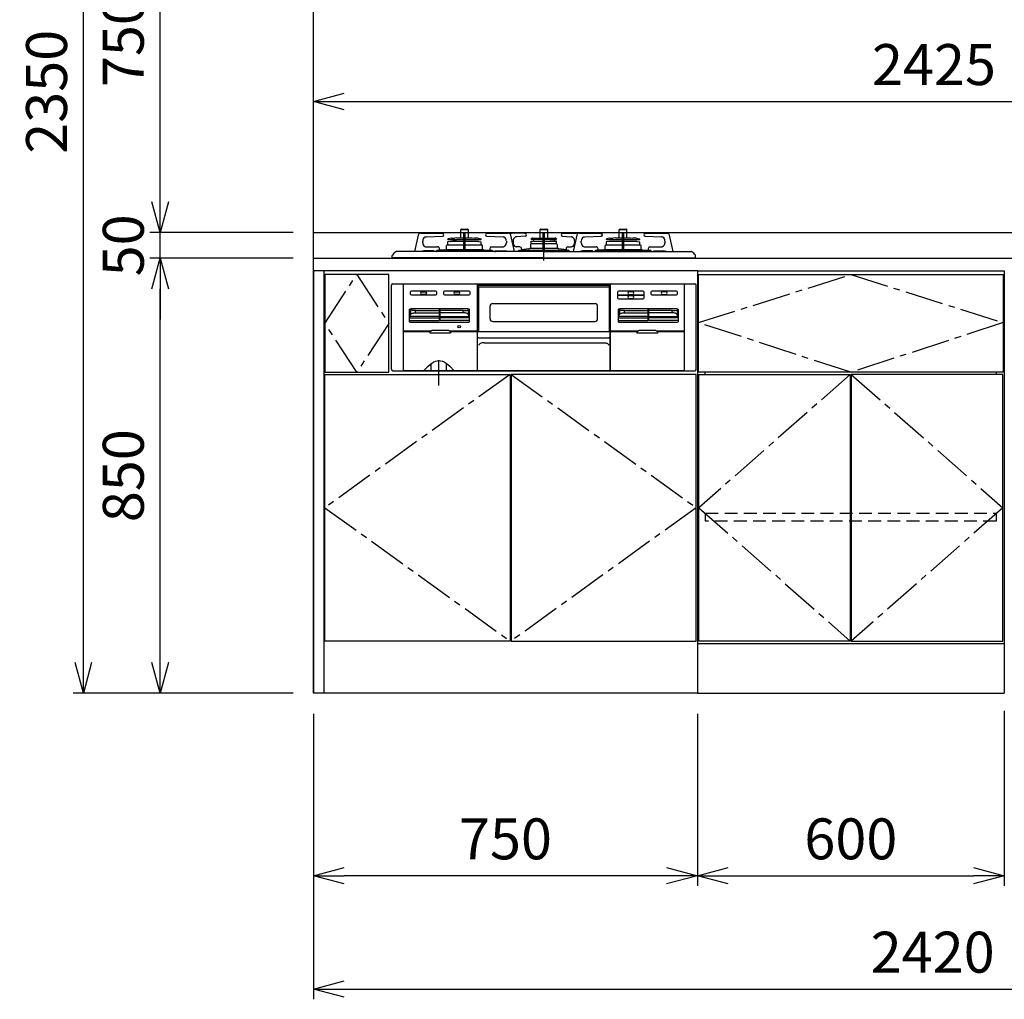
# Model space of a CAD drawing. Extents: x -4463 to 19780, y 852 to 13767.
# Drawn here: x 5226 to 7150, y 852 to 2766 of the extents above; entities that cross this region are included whole.
import ezdxf

# ---------------------------------------------------------------- set-up
doc = ezdxf.new("R2010")
doc.units = 0
doc.header["$LTSCALE"] = 100
doc.header["$MEASUREMENT"] = 0
doc.header["$PDMODE"] = 3
for name, pattern in [('CENTER', [50.8, 31.75, -6.35, 6.35, -6.35]), ('CENTER2', [1.125, 0.75, -0.125, 0.125, -0.125]), ('DASHED', [3, 2, -1]), ('HIDDEN', [0.375, 0.25, -0.125]), ('PHANTOM', [2.5, 1.25, -0.25, 0.25, -0.25, 0.25, -0.25])]:
    doc.linetypes.add(name, pattern=pattern)
doc.layers.get('0').update_dxf_attribs({"linetype": 'CONTINUOUS'})
doc.layers.get('Defpoints').update_dxf_attribs({"linetype": 'CONTINUOUS'})
for name, color, linetype in [('CEN', 2, 'CENTER2'), ('DIM', 1, 'CONTINUOUS'), ('HID', 3, 'HIDDEN'), ('THN', 4, 'CONTINUOUS')]:
    doc.layers.add(name, color=color, linetype=linetype)
doc.styles.get("Standard").update_dxf_attribs({"font": 'TXT.shx', "width": 0.7, "bigfont": 'BIGFONT.shx'})
doc.dimstyles.get("Standard").update_dxf_attribs({"dimscale": 40, "dimtxt": 2, "dimasz": 1.5, "dimexe": 0.5, "dimexo": 1, "dimgap": 0.8, "dimtad": 1, "dimdec": 1, "dimdsep": 46, "dimtxsty": 'Standard', "dimblk": 'OPEN30', "dimcen": 0, "dimclrd": 1, "dimclre": 1, "dimclrt": 7, "dimadec": 1, "dimazin": 2, "dimtm": 0.5, "dimtfac": 1, "dimtdec": 1, "dimtmove": 1, "dimatfit": 3, "dimldrblk": 'OPEN30', "dimfxl": 0, "dimtolj": 1, "dimlwd": -1, "dimlwe": -1, "dimarcsym": 0})

# ---------------------------------------------------------------- blocks, each defined once
blk = doc.blocks.new('_Open30')
at = {"color": 0, "linetype": 'ByBlock', "lineweight": -2}
for p, q in [((-1, 0.268), (0, 0)), ((0, 0), (-1, -0.268)), ((0, 0), (-1, 0))]:
    blk.add_line(p, q, dxfattribs=at)
blk = doc.blocks.new('*D46')
at = {"layer": 'Defpoints', "color": 0}
for p in [(5350, 3800), (5800, 3800), (5800, 1450)]:
    blk.add_point(p, dxfattribs=at)
at = {"layer": 'DIM', "color": 1}
for p, q in [((5760, 3800), (5330, 3800)), ((5350, 1510), (5350, 3740)), ((5760, 1450), (5330, 1450))]:
    blk.add_line(p, q, dxfattribs=at)
at = {"layer": 'DIM', "color": 1, "xscale": 60, "yscale": 60, "zscale": 60}
for p, rotation in [((5350, 3800), 90), ((5350, 1450), 270)]:
    blk.add_blockref('_Open30', p, dxfattribs=dict(at, rotation=rotation))
at = {"layer": 'DIM', "color": 7, "insert": (5278, 2625), "char_height": 80, "attachment_point": 5, "rotation": 90}
blk.add_mtext('\\A1;2350', dxfattribs=at)
blk = doc.blocks.new('*D47')
at = {"layer": 'Defpoints', "color": 0}
for p in [(5500, 3100), (5800, 3100), (5800, 2350)]:
    blk.add_point(p, dxfattribs=at)
at = {"layer": 'DIM', "color": 1}
for p, q in [((5760, 3100), (5480, 3100)), ((5500, 2410), (5500, 3040)), ((5760, 2350), (5480, 2350))]:
    blk.add_line(p, q, dxfattribs=at)
at = {"layer": 'DIM', "color": 1, "xscale": 60, "yscale": 60, "zscale": 60}
for p, rotation in [((5500, 3100), 90), ((5500, 2350), 270)]:
    blk.add_blockref('_Open30', p, dxfattribs=dict(at, rotation=rotation))
at = {"layer": 'DIM', "color": 7, "insert": (5428, 2725), "char_height": 80, "attachment_point": 5, "rotation": 90}
blk.add_mtext('\\A1;750', dxfattribs=at)
blk = doc.blocks.new('*D97')
at = {"layer": 'Defpoints', "color": 0}
for p in [(6550, 1450), (7150, 1455.7), (7150, 1093.5)]:
    blk.add_point(p, dxfattribs=at)
at = {"layer": 'DIM', "color": 1}
for p, q in [((6550, 1410), (6550, 1073.5)), ((7150, 1415.7), (7150, 1073.5)), ((6610, 1093.5), (7090, 1093.5))]:
    blk.add_line(p, q, dxfattribs=at)
at = {"layer": 'DIM', "color": 1, "xscale": 60, "yscale": 60, "zscale": 60, "rotation": 180}
blk.add_blockref('_Open30', (6550, 1093.5), dxfattribs=at)
at = {"layer": 'DIM', "color": 1, "xscale": 60, "yscale": 60, "zscale": 60}
blk.add_blockref('_Open30', (7150, 1093.5), dxfattribs=at)
at = {"layer": 'DIM', "color": 7, "insert": (6850, 1165.5), "char_height": 80, "attachment_point": 5}
blk.add_mtext('\\A1;600', dxfattribs=at)
blk = doc.blocks.new('*D99')
at = {"layer": 'Defpoints', "color": 0}
for p in [(5500, 2300), (5800, 2300), (5800, 1450)]:
    blk.add_point(p, dxfattribs=at)
at = {"layer": 'DIM', "color": 1}
for p, q in [((5760, 2300), (5480, 2300)), ((5500, 1510), (5500, 2240)), ((5760, 1450), (5480, 1450))]:
    blk.add_line(p, q, dxfattribs=at)
at = {"layer": 'DIM', "color": 1, "xscale": 60, "yscale": 60, "zscale": 60}
for p, rotation in [((5500, 2300), 90), ((5500, 1450), 270)]:
    blk.add_blockref('_Open30', p, dxfattribs=dict(at, rotation=rotation))
at = {"layer": 'DIM', "color": 7, "insert": (5428, 1875), "char_height": 80, "attachment_point": 5, "rotation": 90}
blk.add_mtext('\\A1;850', dxfattribs=at)
blk = doc.blocks.new('*D100')
at = {"layer": 'Defpoints', "color": 0}
for p in [(5500, 2350), (5800, 2350), (5800, 2300)]:
    blk.add_point(p, dxfattribs=at)
at = {"layer": 'DIM', "color": 1}
for p, q in [((5500, 2410), (5500, 2470)), ((5760, 2350), (5480, 2350)), ((5500, 2300), (5500, 2350)), ((5760, 2300), (5480, 2300)), ((5500, 2240), (5500, 2180))]:
    blk.add_line(p, q, dxfattribs=at)
at = {"layer": 'DIM', "color": 1, "xscale": 60, "yscale": 60, "zscale": 60}
for p, rotation in [((5500, 2350), 270), ((5500, 2300), 90)]:
    blk.add_blockref('_Open30', p, dxfattribs=dict(at, rotation=rotation))
at = {"layer": 'DIM', "color": 7, "insert": (5428, 2325), "char_height": 80, "attachment_point": 5, "rotation": 90}
blk.add_mtext('\\A1;50', dxfattribs=at)
blk = doc.blocks.new('RB31AW13A16R（正面）')
at = {"linetype": 'Continuous'}
for p, q in [((-245.5, 45.1), (-252.5, 12.9)), ((-241.2, 48.9), (-241.7, 48.9)), ((-240.4, 48.9), (-241.2, 48.9)), ((-240.4, 48.9), (-197.9, 47.9)), ((-230.2, 41.5), (-197.8, 42.9)), ((-230.2, 41.5), (-230.2, 41.5)), ((-197.8, 42.9), (-197.8, 42.9)), ((-181.4, 38.8), (-186.7, 37.9)), ((-180.8, 38.8), (-174.2, 38.8)), ((-169.8, 39.8), (-174.2, 38.8)), ((-169.8, 39.8), (-140.2, 39.8)), ((-162.5, 55.9), (-147.5, 55.9)), ((-162.5, 39.8), (-162.5, 55.9)), ((-161, 56.9), (-149, 56.9)), ((-156.5, 13), (-156.5, 48.2)), ((-155.8, 48.9), (-154.3, 48.9)), ((-153.6, 13), (-153.6, 48.2)), ((-147.5, 39.8), (-147.5, 55.9)), ((-140.2, 39.8), (-135.8, 38.8)), ((-134.1, 38.8), (-135.8, 38.8)), ((-129.2, 38.8), (-134.1, 38.8)), ((-128.6, 38.8), (-123.3, 37.9)), ((-112.2, 42.9), (-79.8, 41.5)), ((-112.2, 42.9), (-112.2, 42.9)), ((-112.1, 47.9), (-69.6, 48.9)), ((-78.5, 41.3), (-79.8, 41.5)), ((-79.8, 41.5), (-79.8, 41.5)), ((-77.5, 41), (-78.5, 41.3)), ((-68.8, 48.9), (-69.5, 48.9)), ((-68.2, 48.9), (-68.8, 48.9)), ((-57.5, 12.9), (-64.5, 45.1)), ((-64.2, 48.9), (-63.7, 48.9)), ((-63.7, 48.9), (-62.9, 48.9)), ((-36.4, 47.9), (-62.9, 48.9)), ((-36.3, 42.9), (-53.7, 41.7)), ((-53.7, 41.7), (-53.7, 41.7)), ((-36.3, 42.9), (-36.3, 42.9)), ((-23.1, 38.9), (-23.9, 38.6)), ((-21.4, 39.2), (21.4, 39.2)), ((-7.5, 55.9), (7.5, 55.9)), ((-7.5, 39.2), (-7.5, 55.9)), ((-6, 56.9), (6, 56.9)), ((-1.5, 13), (-1.5, 48.2)), ((0.8, 48.9), (-0.8, 48.9)), ((1.5, 13), (1.5, 48.2)), ((7.5, 39.2), (7.5, 55.9)), ((23.1, 38.9), (23.9, 38.6)), ((36.3, 42.9), (53.7, 41.7)), ((36.3, 42.9), (36.3, 42.9)), ((36.4, 47.9), (62.9, 48.9)), ((53.7, 41.7), (53.7, 41.7)), ((64.5, 45.1), (57.5, 12.9)), ((63.7, 48.9), (62.9, 48.9)), ((64.2, 48.9), (63.7, 48.9)), ((68.8, 48.9), (68.3, 48.9)), ((69.6, 48.9), (68.8, 48.9)), ((69.6, 48.9), (112.1, 47.9)), ((79.8, 41.5), (112.2, 42.9)), ((79.8, 41.5), (79.8, 41.5)), ((112.2, 42.9), (112.2, 42.9)), ((128.6, 38.8), (123.3, 37.9)), ((129.2, 38.8), (135.8, 38.8)), ((140.2, 39.8), (135.8, 38.8)), ((140.2, 39.8), (169.8, 39.8)), ((147.5, 55.9), (162.5, 55.9)), ((147.5, 39.8), (147.5, 55.9)), ((149, 56.9), (161, 56.9)), ((153.6, 13), (153.6, 48.2)), ((154.3, 48.9), (155.8, 48.9)), ((156.5, 13), (156.5, 48.2)), ((162.5, 39.8), (162.5, 55.9)), ((169.8, 39.8), (174.2, 38.8)), ((175.9, 38.8), (174.2, 38.8)), ((180.8, 38.8), (175.9, 38.8)), ((181.4, 38.8), (186.7, 37.9)), ((197.8, 42.9), (230.2, 41.5)), ((197.8, 42.9), (197.8, 42.9)), ((197.9, 47.9), (240.4, 48.9)), ((231.5, 41.3), (230.2, 41.5)), ((230.2, 41.5), (230.2, 41.5)), ((232.5, 41), (231.5, 41.3)), ((240.4, 48.9), (241.2, 48.9)), ((241.2, 48.9), (240.4, 48.9)), ((241.2, 48.9), (241.7, 48.9)), ((252.5, 13), (245.5, 45.1)), ((-236.8, 30.2), (-236.8, 33.5)), ((-230, 22.2), (-207.6, 22.2)), ((-190, 17.2), (-190, 24.5)), ((-188.2, 25.8), (-189.3, 25.4)), ((-188, 31.8), (-188, 30.3)), ((-188, 30.3), (-187.7, 30.2)), ((-187.8, 25.9), (-156.5, 25.9)), ((-187.7, 25.9), (-187.8, 25.9)), ((-182.5, 32.4), (-187.7, 32.1)), ((-187.5, 26.1), (-187.7, 30.2)), ((-187.5, 36.5), (-187.5, 37)), ((-187.3, 36.3), (-156.5, 36.3)), ((-181.6, 33.2), (-156.5, 33.2)), ((-153.6, 36.3), (-122.8, 36.3)), ((-153.6, 33.2), (-128.3, 33.2)), ((-153.6, 25.9), (-122, 25.9)), ((-128.5, 33.1), (-128.7, 33.1)), ((-127.5, 32.4), (-122.2, 32.1)), ((-122.5, 36.5), (-122.5, 37)), ((-122.5, 25.9), (-122.2, 32.1)), ((-122.3, 25.9), (-122.2, 25.9)), ((-121.8, 25.8), (-120.7, 25.4)), ((-120, 17.2), (-120, 24.5)), ((-102.9, 22.1), (-102.4, 22.2)), ((-102.4, 22.2), (-80, 22.2)), ((-73.2, 33.5), (-73.2, 30.2)), ((-60.2, 33.7), (-60.2, 30.2)), ((-47.2, 22.2), (-53.3, 22.2)), ((-27, 19.7), (-1.5, 19.7)), ((-26, 26.9), (-26, 19.6)), ((-25, 33.1), (-21.4, 33.3)), ((-25, 33.1), (-1.5, 33.1)), ((-25, 31.5), (-25, 33.1)), ((-24.5, 28.4), (-24.7, 31.3)), ((-24.5, 37.1), (-24.5, 37.7)), ((-24.5, 28.4), (-1.5, 28.4)), ((-24.3, 36.8), (-1.5, 36.8)), ((-22.5, 37.4), (-24.1, 36.8)), ((-21.4, 37.6), (21.4, 37.6)), ((-11.7, 37.6), (-21.4, 37.6)), ((-21.4, 36.6), (-21.4, 37.6)), ((-18.2, 36.6), (-21.4, 36.6)), ((-20.4, 33.9), (-20.5, 33.9)), ((-19.6, 32.9), (-19.9, 33.6)), ((-18.2, 36.6), (-18.2, 37.6)), ((-11.7, 36.6), (-18.2, 36.6)), ((-14.2, 36.6), (-14.2, 37.6)), ((-11.7, 36.6), (-11.7, 37.6)), ((1.5, 36.8), (24.2, 36.8)), ((1.5, 33.1), (25, 33.1)), ((1.5, 28.4), (24.5, 28.4)), ((1.5, 19.7), (27, 19.7)), ((11.7, 37.6), (21.4, 37.6)), ((11.7, 36.6), (11.7, 37.6)), ((11.7, 36.6), (12.5, 36.6)), ((12, 36.6), (13.5, 36.6)), ((13.5, 36.6), (21.4, 36.6)), ((14.2, 36.6), (14.2, 37.6)), ((18.2, 36.6), (18.2, 37.6)), ((19.7, 33.1), (19.9, 33.6)), ((20.4, 33.9), (20.5, 33.9)), ((21.4, 36.6), (21.4, 37.6)), ((25, 33.1), (21.4, 33.3)), ((22.5, 37.4), (24.1, 36.8)), ((24.5, 37.1), (24.5, 37.7)), ((24.5, 28.4), (24.7, 31.3)), ((25, 31.5), (24.6, 31.3)), ((25, 31.5), (25, 33.1)), ((26, 26.9), (26, 19.7)), ((47.2, 22.2), (53.3, 22.2)), ((60.2, 33.7), (60.2, 30.2)), ((73.2, 30.2), (73.2, 33.5)), ((80, 22.2), (102.4, 22.2)), ((120, 17.2), (120, 24.5)), ((122, 25.9), (120.7, 25.4)), ((122, 31.8), (122, 30.3)), ((122, 30.3), (122.3, 30.2)), ((122, 25.9), (153.6, 25.9)), ((127.5, 32.4), (122.3, 32.1)), ((122.5, 25.9), (122.3, 30.2)), ((122.5, 36.5), (122.5, 37)), ((122.7, 36.3), (153.6, 36.3)), ((128.5, 33.1), (153.6, 33.1)), ((156.5, 36.3), (187.2, 36.3)), ((156.5, 33.1), (181.5, 33.1)), ((156.5, 25.9), (188, 25.9)), ((182.5, 32.4), (187.8, 32.1)), ((187.5, 36.5), (187.5, 37)), ((187.5, 25.9), (187.8, 32.1)), ((188, 25.9), (189.3, 25.4)), ((190, 17.2), (190, 24.5)), ((207.1, 22.1), (207.6, 22.2)), ((207.6, 22.2), (230, 22.2)), ((236.8, 33.5), (236.8, 30.2)), ((-296.5, 0), (-296.5, 4.9)), ((0, 0.7), (-296.5, 0.7)), ((0, 0), (-296.5, 0)), ((-72.4, 13), (-287.7, 13)), ((-236.3, 14), (-235.9, 14.1)), ((-215.7, 14.2), (-234.7, 14.2)), ((-225.1, 13), (-225.1, 13.1)), ((-223.6, 13), (-223.7, 13.1)), ((-216.9, 14.2), (-217.2, 14.2)), ((-216.6, 14.1), (-216.9, 14.2)), ((-216.3, 14), (-216.6, 14.1)), ((-216, 13.9), (-216.3, 14)), ((-215.8, 13.7), (-216, 13.9)), ((-215.5, 13.5), (-215.8, 13.7)), ((-215.4, 14.2), (-215.7, 14.2)), ((-215.3, 13.3), (-215.5, 13.5)), ((-215.1, 14.1), (-215.4, 14.2)), ((-215.1, 13.1), (-215.3, 13.3)), ((-214.9, 14), (-215.1, 14.1)), ((-214.6, 13.9), (-214.9, 14)), ((-214.3, 13.7), (-214.6, 13.9)), ((-214.1, 13.5), (-214.3, 13.7)), ((-213.9, 13.3), (-214.1, 13.5)), ((-213.7, 13.1), (-213.9, 13.3)), ((-210.2, 13), (-210.1, 13.1)), ((-210.1, 13.1), (-210, 13.5)), ((-210, 13.5), (-209.9, 13.8)), ((-209.9, 13.8), (-209.7, 14.1)), ((-209.7, 14.1), (-209.5, 14.3)), ((-208.3, 15.4), (-209.5, 14.3)), ((-208.3, 15.4), (-156.5, 15.4)), ((-193.4, 16.2), (-204.2, 15.4)), ((-204.1, 16.2), (-204.1, 18.2)), ((-191.1, 17.2), (-156.5, 17.2)), ((-153.6, 17.2), (-118.9, 17.2)), ((-153.6, 15.4), (-101.7, 15.4)), ((-116.6, 16.2), (-105.8, 15.4)), ((-106.4, 13), (-106.3, 13.1)), ((-105.9, 18.2), (-105.9, 16.2)), ((-104.9, 13), (-104.9, 13.1)), ((-101.7, 15.4), (-100.5, 14.3)), ((-100.3, 14.1), (-100.5, 14.3)), ((-100.1, 13.8), (-100.3, 14.1)), ((-100, 13.5), (-100.1, 13.8)), ((-99.9, 13.1), (-100, 13.5)), ((-99.8, 13), (-99.9, 13.1)), ((-96.3, 13.1), (-96.1, 13.3)), ((-96.1, 13.3), (-95.9, 13.5)), ((-95.9, 13.5), (-95.7, 13.7)), ((-95.7, 13.7), (-95.4, 13.9)), ((-95.4, 13.9), (-95.1, 14)), ((-95.1, 14), (-94.9, 14.1)), ((-94.9, 14.1), (-94.6, 14.2)), ((-94.9, 13.1), (-94.7, 13.3)), ((-94.7, 13.3), (-94.5, 13.5)), ((-94.6, 14.2), (-94.3, 14.2)), ((-94.5, 13.5), (-94.2, 13.7)), ((-94.3, 14.2), (-75.3, 14.2)), ((-94.2, 13.7), (-94, 13.9)), ((-94, 13.9), (-93.7, 14)), ((-93.7, 14), (-93.4, 14.1)), ((-93.4, 14.1), (-93.1, 14.2)), ((-93.1, 14.2), (-92.8, 14.2)), ((-74.1, 14.1), (-73.7, 14)), ((-69.3, 13), (-72.4, 13)), ((0, 13), (-69.3, 13)), ((-49.6, 13.5), (-49.7, 13.1)), ((-49.7, 13.1), (-49.7, 13)), ((-49.5, 13.8), (-49.6, 13.5)), ((-49.3, 14.1), (-49.5, 13.8)), ((-48, 15.4), (-49.3, 14.1)), ((-47.9, 15.4), (-1.5, 15.4)), ((-29.5, 18.5), (-43.7, 16.1)), ((-43.7, 18.2), (-43.7, 16.2)), ((0, 13), (69.3, 13)), ((0, 0.7), (296.5, 0.7)), ((0, 0), (296.5, 0)), ((1.5, 15.4), (48, 15.4)), ((43.7, 16.1), (29.5, 18.5)), ((43.7, 18.2), (43.7, 16.2)), ((48, 15.4), (49.3, 14.1)), ((49.3, 14.1), (49.5, 13.8)), ((49.5, 13.8), (49.6, 13.5)), ((49.6, 13.5), (49.7, 13.1)), ((49.7, 13.1), (49.7, 13)), ((69.3, 13), (72.4, 13)), ((72.4, 13), (287.7, 13)), ((94.3, 14.2), (75.3, 14.2)), ((93.1, 14.2), (92.8, 14.2)), ((93.4, 14.1), (93.1, 14.2)), ((93.7, 14), (93.4, 14.1)), ((94, 13.9), (93.7, 14)), ((94.2, 13.7), (94, 13.9)), ((94.5, 13.5), (94.2, 13.7)), ((94.6, 14.2), (94.3, 14.2)), ((94.7, 13.3), (94.5, 13.5)), ((94.9, 14.1), (94.6, 14.2)), ((94.9, 13.1), (94.7, 13.3)), ((95.1, 14), (94.9, 14.1)), ((95.4, 13.9), (95.1, 14)), ((95.7, 13.7), (95.4, 13.9)), ((95.9, 13.5), (95.7, 13.7)), ((96.1, 13.3), (95.9, 13.5)), ((96.3, 13.1), (96.1, 13.3)), ((99.8, 13), (99.9, 13.1)), ((99.9, 13.1), (100, 13.5)), ((100, 13.5), (100.1, 13.8)), ((100.1, 13.8), (100.3, 14.1)), ((100.3, 14.1), (101.6, 15.4)), ((101.7, 15.4), (153.6, 15.4)), ((104.9, 13), (104.9, 13.1)), ((116.6, 16.2), (105.8, 15.4)), ((105.9, 16.2), (105.9, 18.2)), ((106.4, 13), (106.3, 13.1)), ((118.9, 17.2), (153.7, 17.2)), ((156.3, 17.2), (191.1, 17.2)), ((156.5, 15.4), (208.4, 15.4)), ((193.4, 16.2), (204.2, 15.4)), ((204.1, 18.2), (204.1, 16.2)), ((209.7, 14.1), (208.4, 15.4)), ((209.9, 13.8), (209.7, 14.1)), ((210, 13.5), (209.9, 13.8)), ((210.1, 13.1), (210, 13.5)), ((210.2, 13), (210.1, 13.1)), ((213.6, 13), (213.7, 13.1)), ((213.7, 13.1), (213.9, 13.3)), ((213.9, 13.3), (214.1, 13.5)), ((214.1, 13.5), (214.3, 13.7)), ((214.3, 13.7), (214.6, 13.9)), ((214.6, 13.9), (214.9, 14)), ((214.9, 14), (215.1, 14.1)), ((215.1, 14.1), (215.4, 14.2)), ((215.1, 13.1), (215.3, 13.3)), ((215.1, 13), (215.1, 13.1)), ((215.3, 13.3), (215.5, 13.5)), ((215.4, 14.2), (215.7, 14.2)), ((215.5, 13.5), (215.8, 13.7)), ((215.7, 14.2), (234.7, 14.2)), ((215.8, 13.7), (216, 13.9)), ((216, 13.9), (216.3, 14)), ((216.3, 14), (216.6, 14.1)), ((216.6, 14.1), (216.9, 14.2)), ((216.9, 14.2), (217.2, 14.2)), ((230.9, 14.1), (231.3, 14)), ((296.5, 0), (296.5, 4.9)), ((-298, -217), (-298, -53)), ((-295, -50), (295, -50)), ((-274.5, -51.7), (-274.5, -51.2)), ((-274.5, -220), (-274.5, -51.7)), ((-273.5, -50.2), (273.5, -50.2)), ((-130.5, -50.2), (-130.5, -220)), ((-128.8, -53.2), (-128.3, -53.2)), ((-128.8, -143.5), (-128.8, -53.2)), ((-128.3, -53.1), (-128.3, -52.6)), ((-128.3, -52.6), (128.3, -52.6)), ((-128.3, -53.1), (-128.3, -54.2)), ((-128, -55.2), (-128, -143.5)), ((-126.3, -56.2), (126.3, -56.2)), ((128, -143.5), (128, -55.2)), ((128.3, -52.6), (128.3, -53.1)), ((128.3, -53.1), (128.3, -54.2)), ((128.8, -53.2), (128.3, -53.2)), ((128.8, -143.5), (128.8, -53.2)), ((130.5, -220), (130.5, -50.2)), ((274.5, -51.2), (274.5, -51.7)), ((274.5, -51.7), (274.5, -219)), ((298, -217), (298, -53)), ((-261, -66.7), (-261, -69.7)), ((-211, -64.7), (-259, -64.7)), ((-259, -71.7), (-211, -71.7)), ((-238.5, -65.7), (-231.5, -65.7)), ((-231.5, -70.7), (-238.5, -70.7)), ((-209, -69.7), (-209, -66.7)), ((-196, -66.7), (-196, -69.7)), ((-146, -64.7), (-194, -64.7)), ((-194, -71.7), (-146, -71.7)), ((-173.5, -65.7), (-166.5, -65.7)), ((-166.5, -70.7), (-173.5, -70.7)), ((-144, -69.7), (-144, -66.7)), ((144, -66.7), (144, -69.7)), ((144, -69.7), (144, -74.7)), ((144, -74.7), (144, -77.7)), ((194, -64.7), (146, -64.7)), ((146, -71.7), (194, -71.7)), ((194, -72.7), (146, -72.7)), ((173.5, -65.7), (166.5, -65.7)), ((166.5, -70.7), (173.5, -70.7)), ((173.5, -73.7), (166.5, -73.7)), ((196, -74.7), (196, -66.7)), ((196, -77.7), (196, -74.7)), ((209, -66.7), (209, -69.7)), ((259, -64.7), (211, -64.7)), ((211, -71.7), (259, -71.7)), ((238.5, -65.7), (231.5, -65.7)), ((231.5, -70.7), (238.5, -70.7)), ((261, -69.7), (261, -66.7)), ((-105, -118.6), (-105, -93.6)), ((-100, -88.6), (100, -88.6)), ((105, -118.6), (105, -93.6)), ((146, -79.7), (194, -79.7)), ((166.5, -78.7), (173.5, -78.7)), ((-263, -101.1), (-263, -123.5)), ((-262.4, -100.5), (-261.7, -100.9)), ((-262.2, -113.8), (-260.4, -109.9)), ((-261.7, -100.9), (-260.4, -101.5)), ((-260.3, -101.6), (-260.4, -101.5)), ((-260.4, -109.9), (-260, -109.3)), ((-259, -101.8), (-260.3, -101.6)), ((-260, -109.3), (-259.2, -108.7)), ((-259.2, -108.7), (-258.2, -108.1)), ((-256.8, -102.1), (-259, -101.8)), ((-258.2, -108.1), (-257, -107.6)), ((-151, -99), (-257, -99)), ((-257, -107.6), (-255.6, -107.3)), ((-253.9, -102.2), (-256.8, -102.1)), ((-255.6, -107.3), (-254, -107)), ((-254, -107), (-252.3, -106.8)), ((-250.6, -102.2), (-253.9, -102.2)), ((-252.3, -106.8), (-250.6, -106.7)), ((-250.6, -102.2), (-204.5, -102.2)), ((-250.6, -106.7), (-204.5, -106.7)), ((-204.5, -99.5), (-204.5, -122)), ((-203.5, -99.5), (-203.5, -122)), ((-157.4, -102.2), (-203.5, -102.2)), ((-157.4, -106.7), (-203.5, -106.7)), ((-157.4, -102.2), (-154.1, -102.2)), ((-155.7, -106.8), (-157.4, -106.7)), ((-154, -107), (-155.7, -106.8)), ((-154.1, -102.2), (-151.2, -102.1)), ((-152.4, -107.3), (-154, -107)), ((-151, -107.6), (-152.4, -107.3)), ((-151.2, -102.1), (-149, -101.8)), ((-149.8, -108.1), (-151, -107.6)), ((-148.8, -108.7), (-149.8, -108.1)), ((-149, -101.8), (-147.7, -101.6)), ((-148, -109.3), (-148.8, -108.7)), ((-147.6, -109.9), (-148, -109.3)), ((-147.7, -101.6), (-147.6, -101.5)), ((-146.3, -100.9), (-147.6, -101.5)), ((-145.8, -113.8), (-147.6, -109.9)), ((-145.6, -100.5), (-146.3, -100.9)), ((-145, -123.5), (-145, -101.1)), ((145, -101.1), (145, -123.5)), ((145.6, -100.5), (146.3, -100.9)), ((145.8, -113.8), (147.6, -109.9)), ((146.3, -100.9), (147.6, -101.5)), ((147.7, -101.6), (147.6, -101.5)), ((147.6, -109.9), (148, -109.3)), ((149, -101.8), (147.7, -101.6)), ((148, -109.3), (148.8, -108.7)), ((148.8, -108.7), (149.8, -108.1)), ((151.2, -102.1), (149, -101.8)), ((149.8, -108.1), (151, -107.6)), ((257, -99), (151, -99)), ((151, -107.6), (152.4, -107.3)), ((154.1, -102.2), (151.2, -102.1)), ((152.4, -107.3), (154, -107)), ((154, -107), (155.7, -106.8)), ((157.4, -102.2), (154.1, -102.2)), ((155.7, -106.8), (157.4, -106.7)), ((157.4, -102.2), (203.5, -102.2)), ((157.4, -106.7), (203.5, -106.7)), ((203.5, -99.5), (203.5, -122)), ((204.5, -99.5), (204.5, -122)), ((250.6, -102.2), (204.5, -102.2)), ((250.6, -106.7), (204.5, -106.7)), ((250.6, -102.2), (253.9, -102.2)), ((252.3, -106.8), (250.6, -106.7)), ((254, -107), (252.3, -106.8)), ((253.9, -102.2), (256.8, -102.1)), ((255.6, -107.3), (254, -107)), ((257, -107.6), (255.6, -107.3)), ((256.8, -102.1), (259, -101.8)), ((258.2, -108.1), (257, -107.6)), ((259.2, -108.7), (258.2, -108.1)), ((259, -101.8), (260.3, -101.6)), ((260, -109.3), (259.2, -108.7)), ((260.4, -109.9), (260, -109.3)), ((260.3, -101.6), (260.4, -101.5)), ((261.7, -100.9), (260.4, -101.5)), ((262.2, -113.8), (260.4, -109.9)), ((262.4, -100.5), (261.7, -100.9)), ((263, -123.5), (263, -101.1)), ((-262.5, -122), (-204.5, -122)), ((-261.5, -125), (-146.5, -125)), ((-145.5, -122), (-203.5, -122)), ((-100, -123.6), (100, -123.6)), ((145.5, -122), (203.5, -122)), ((146.5, -125), (261.5, -125)), ((262.5, -122), (204.5, -122)), ((-220.8, -142.5), (-274.5, -142.5)), ((-274.5, -143.5), (-221.5, -143.5)), ((-222.3, -145.5), (-222.3, -144.5)), ((-222.2, -145.6), (-222.3, -145.5)), ((-222.2, -145.7), (-222.2, -145.6)), ((-222.2, -145.6), (-222.2, -145.6)), ((-222.2, -145.8), (-222.2, -145.7)), ((-222.2, -145.7), (-222.2, -145.7)), ((-222.2, -145.9), (-222.2, -145.8)), ((-222.1, -146), (-222.2, -145.9)), ((-222.2, -145.9), (-222.2, -145.9)), ((-222, -146.1), (-222.1, -146)), ((-222.1, -146), (-222.1, -146)), ((-222, -146.2), (-222, -146.1)), ((-221.9, -146.3), (-222, -146.2)), ((-222, -146.2), (-222, -146.2)), ((-221.8, -146.3), (-221.9, -146.3)), ((-221.9, -146.3), (-221.9, -146.3)), ((-221.7, -146.4), (-221.8, -146.3)), ((-221.6, -146.4), (-221.7, -146.4)), ((-221.7, -146.4), (-221.7, -146.4)), ((-221.6, -146.5), (-221.6, -146.4)), ((-221.5, -146.5), (-221.6, -146.5)), ((-221.4, -146.5), (-221.5, -146.5)), ((-221.3, -146.5), (-221.4, -146.5)), ((-221.4, -146.5), (-221.4, -146.5)), ((-221.2, -146.5), (-221.3, -146.5)), ((-183.3, -146.5), (-221.2, -146.5)), ((-186.2, -141.5), (-218.3, -141.5)), ((-130.5, -142.5), (-183.7, -142.5)), ((-183.2, -146.5), (-183.3, -146.5)), ((-183.1, -146.5), (-183.2, -146.5)), ((-183, -146.5), (-183.1, -146.5)), ((-183.1, -146.5), (-183.1, -146.5)), ((-183, -143.5), (-130.5, -143.5)), ((-182.9, -146.5), (-183, -146.5)), ((-182.8, -146.4), (-182.9, -146.4)), ((-182.9, -146.4), (-182.9, -146.5)), ((-182.7, -146.3), (-182.8, -146.4)), ((-182.8, -146.4), (-182.8, -146.4)), ((-182.6, -146.3), (-182.7, -146.3)), ((-182.5, -146.2), (-182.6, -146.3)), ((-182.6, -146.3), (-182.6, -146.3)), ((-182.4, -146), (-182.5, -146.1)), ((-182.5, -146.1), (-182.5, -146.2)), ((-182.5, -146.2), (-182.5, -146.2)), ((-182.3, -145.9), (-182.4, -146)), ((-182.4, -146), (-182.4, -146)), ((-182.3, -145.5), (-182.3, -144.5)), ((-182.3, -145.5), (-182.3, -145.6)), ((-182.3, -145.6), (-182.3, -145.6)), ((-182.3, -145.6), (-182.3, -145.7)), ((-182.3, -145.7), (-182.3, -145.7)), ((-182.3, -145.7), (-182.3, -145.8)), ((-182.3, -145.8), (-182.3, -145.9)), ((-182.3, -145.9), (-182.3, -145.9)), ((-129.5, -143.5), (129.5, -143.5)), ((-129.5, -220), (-129.5, -143.5)), ((129.5, -220), (129.5, -143.5)), ((183.8, -142.5), (130.5, -142.5)), ((130.5, -143.5), (183, -143.5)), ((182.3, -144.5), (182.3, -145.5)), ((182.3, -145.6), (182.3, -145.5)), ((182.3, -145.7), (182.3, -145.6)), ((182.3, -145.6), (182.3, -145.6)), ((182.3, -145.8), (182.3, -145.7)), ((182.3, -145.7), (182.3, -145.7)), ((182.3, -145.9), (182.3, -145.8)), ((182.4, -146), (182.3, -145.9)), ((182.3, -145.9), (182.3, -145.9)), ((182.5, -146.1), (182.4, -146)), ((182.4, -146), (182.4, -146)), ((182.5, -146.2), (182.5, -146.1)), ((182.6, -146.3), (182.5, -146.2)), ((182.5, -146.2), (182.5, -146.2)), ((182.7, -146.3), (182.6, -146.3)), ((182.6, -146.3), (182.6, -146.3)), ((182.8, -146.4), (182.7, -146.3)), ((182.9, -146.4), (182.8, -146.4)), ((182.8, -146.4), (182.8, -146.4)), ((182.9, -146.5), (182.9, -146.4)), ((183, -146.5), (182.9, -146.5)), ((183.1, -146.5), (183, -146.5)), ((183.2, -146.5), (183.1, -146.5)), ((183.1, -146.5), (183.1, -146.5)), ((183.3, -146.5), (183.2, -146.5)), ((221.2, -146.5), (183.3, -146.5)), ((218.3, -141.5), (186.2, -141.5)), ((274.5, -142.5), (220.7, -142.5)), ((221.3, -146.5), (221.2, -146.5)), ((221.4, -146.5), (221.3, -146.5)), ((221.5, -146.5), (221.4, -146.5)), ((221.4, -146.5), (221.4, -146.5)), ((221.5, -143.5), (274.5, -143.5)), ((221.6, -146.5), (221.5, -146.5)), ((221.7, -146.4), (221.6, -146.4)), ((221.6, -146.4), (221.6, -146.5)), ((221.8, -146.3), (221.7, -146.4)), ((221.7, -146.4), (221.7, -146.4)), ((221.9, -146.3), (221.8, -146.3)), ((222, -146.2), (221.9, -146.3)), ((221.9, -146.3), (221.9, -146.3)), ((222.1, -146), (222, -146.1)), ((222, -146.1), (222, -146.2)), ((222, -146.2), (222, -146.2)), ((222.2, -145.9), (222.1, -146)), ((222.1, -146), (222.1, -146)), ((222.3, -145.5), (222.2, -145.6)), ((222.2, -145.6), (222.2, -145.6)), ((222.2, -145.6), (222.2, -145.7)), ((222.2, -145.7), (222.2, -145.7)), ((222.2, -145.7), (222.2, -145.8)), ((222.2, -145.8), (222.2, -145.9)), ((222.2, -145.9), (222.2, -145.9)), ((222.3, -144.5), (222.3, -145.5)), ((-127.3, -155.5), (-125.1, -155.5)), ((-126.3, -168.9), (-124.3, -166.5)), ((-125.1, -155.5), (-116.7, -155.5)), ((-116.7, -155.5), (116.7, -155.5)), ((-116.7, -165.4), (116.7, -165.4)), ((-116.7, -165.4), (-116.7, -165.4)), ((116.7, -155.5), (125.1, -155.5)), ((116.7, -165.4), (117.4, -165.4)), ((116.7, -165.4), (116.7, -165.4)), ((117.4, -165.4), (118.6, -165.4)), ((118.6, -165.4), (119.8, -165.5)), ((119.8, -165.5), (120.9, -165.6)), ((120.9, -165.6), (121.9, -165.8)), ((121.9, -165.8), (122.8, -165.9)), ((122.8, -165.9), (123.5, -166.1)), ((123.5, -166.1), (124, -166.3)), ((124, -166.3), (124.2, -166.4)), ((124.2, -166.4), (124.3, -166.5)), ((124.3, -166.5), (124.3, -166.5)), ((124.3, -166.5), (126.3, -168.9)), ((125.1, -155.5), (127.3, -155.5)), ((-235, -220), (-226.4, -211)), ((-226.4, -211), (-218.8, -205)), ((-220, -220), (-220, -205.8)), ((-218.8, -205), (-215.1, -202.8)), ((-215.1, -202.8), (-211.6, -201.2)), ((-211.6, -201.2), (-208.2, -200.3)), ((-208.2, -200.3), (-205, -200)), ((-205, -200), (-201.8, -200.3)), ((-201.8, -200.3), (-198.4, -201.2)), ((-198.4, -201.2), (-194.9, -202.8)), ((-194.9, -202.8), (-191.2, -205)), ((-191.2, -205), (-183.6, -211)), ((-190, -220), (-190, -205.8)), ((-183.6, -211), (-175, -220)), ((-295, -220), (295, -220)), ((273.5, -220), (-274.5, -220)), ((129, -218), (129, -218)), ((274.5, -219), (273.5, -219)), ((273.5, -219), (273.5, -220))]:
    blk.add_line(p, q, dxfattribs=at)
at = {"linetype": 'PHANTOM'}
for p, q in [((-1.5, 44.5), (-1.4, 44.5)), ((-1.4, 44.5), (-1.4, 44.5)), ((-1.4, 44.5), (-1.3, 44.5)), ((-1.3, 44.5), (-1.2, 44.5)), ((-1.2, 44.5), (-1.1, 44.6)), ((-1.1, 44.6), (-1, 44.6)), ((-1, 44.6), (-0.9, 44.6)), ((-0.9, 44.6), (-0.8, 44.6)), ((-0.8, 44.6), (0.8, 44.6)), ((0.8, 44.6), (0.9, 44.6)), ((0.9, 44.6), (1, 44.6)), ((1, 44.6), (1.1, 44.6)), ((1.1, 44.6), (1.2, 44.5)), ((1.2, 44.5), (1.3, 44.5)), ((1.3, 44.5), (1.4, 44.5)), ((1.4, 44.5), (1.4, 44.5)), ((1.4, 44.5), (1.5, 44.5)), ((112.2, 47.9), (112.1, 47.9)), ((112.3, 47.8), (112.2, 47.9)), ((112.3, 43), (112.2, 42.9)), ((112.2, 42.9), (112.2, 42.9)), ((112.4, 47.7), (112.3, 47.8)), ((112.3, 47.8), (112.3, 47.8)), ((112.4, 43.1), (112.3, 43)), ((112.3, 43), (112.3, 43)), ((112.4, 47.6), (112.4, 47.7)), ((112.4, 47.5), (112.4, 47.6)), ((112.5, 47.3), (112.4, 47.5)), ((112.5, 43.3), (112.4, 43.2)), ((112.4, 43.2), (112.4, 43.1)), ((112.5, 47.2), (112.5, 47.3)), ((113, 47.1), (112.5, 47.2)), ((112.5, 43.6), (113.1, 43.8)), ((112.5, 43.6), (112.5, 43.5)), ((112.5, 43.5), (112.5, 43.3)), ((113.5, 46.7), (113, 47.1)), ((113.1, 43.8), (113.6, 44.2)), ((113.9, 46.1), (113.5, 46.7)), ((113.6, 44.2), (113.9, 44.7)), ((114, 45.4), (113.9, 46.1)), ((113.9, 44.7), (114, 45.4)), ((-262.4, 12.9), (-262.5, 12.9)), ((-262.5, 12.9), (-262.5, 12.9)), ((-262.5, 12.9), (-262.5, 12.9)), ((67.6, 12.9), (67.5, 12.9)), ((67.5, 12.9), (67.5, 12.9)), ((67.5, 12.9), (67.5, 12.9)), ((-204.5, -113.8), (-262.2, -113.8)), ((-260.4, -101.5), (-260.4, -109.9)), ((-250.6, -106.7), (-250.6, -102.2)), ((-203.5, -113.8), (-145.8, -113.8)), ((-157.4, -106.7), (-157.4, -102.2)), ((-147.6, -101.5), (-147.6, -109.9)), ((203.5, -113.8), (145.8, -113.8)), ((147.6, -101.5), (147.6, -109.9)), ((157.4, -106.7), (157.4, -102.2)), ((204.5, -113.8), (262.2, -113.8)), ((250.6, -106.7), (250.6, -102.2)), ((260.4, -101.5), (260.4, -109.9)), ((-262.5, -116.6), (-204.5, -116.6)), ((-145.5, -116.6), (-203.5, -116.6)), ((145.5, -116.6), (203.5, -116.6)), ((262.5, -116.6), (204.5, -116.6))]:
    blk.add_line(p, q, dxfattribs=at)
at = {"linetype": 'CENTER'}
blk.add_line((-170.9, 33.2), (-177.9, 33.2), dxfattribs=at)
at = {"linetype": 'Continuous'}
blk.add_circle((-165.5, -133.8), 2.5, dxfattribs=at)
for centre, radius, start, end in [((-240.9, 44.3), 4.66, 99.5187, 169.7135), ((-228.8, 33.8), 8.03, 118.7748, 182.2001), ((-230, 35.8), 5.71, 92.358, 117.7536), ((-198.2, 45.4), 2.52, 278.0045, 82.9365), ((-180.8, 35.2), 3.6, 90, 98.7462), ((-161, 55.9), 1, 90, 180), ((-155.5, 47.9), 1, 90, 180), ((-155.8, 48.2), 0.7, 90, 180), ((-154.6, 47.9), 1, 0, 90), ((-154.3, 48.2), 0.7, 0, 90), ((-149, 55.9), 1, 0, 90), ((-129.2, 35.2), 3.6, 81.2538, 90), ((-111.8, 45.4), 2.52, 97.0572, 262.0018), ((-81.3, 33.8), 8.07, 358.1959, 62.9764), ((-69, 44.3), 4.57, 9.7306, 80.0204), ((-63.4, 44.2), 4.68, 99.2976, 127.2319), ((-51.9, 33.9), 8.28, 125.4556, 181.3547), ((-53.3, 35.9), 5.8, 93.9276, 125.25), ((-36.7, 45.4), 2.53, 279.3896, 82.178), ((-23.5, 37.7), 1, 111.8014, 180), ((-21.4, 34.6), 4.6, 90, 111.8014), ((-6, 55.9), 1, 90, 180), ((-0.8, 48.2), 0.7, 90, 180), ((0.8, 48.2), 0.7, 0, 90), ((6, 55.9), 1, 0, 90), ((21.4, 34.6), 4.6, 68.1986, 90), ((23.5, 37.7), 1, 0, 68.1986), ((36.7, 45.4), 2.53, 97.822, 260.6104), ((53.3, 35.9), 5.8, 54.75, 86.0724), ((51.9, 33.9), 8.28, 358.6453, 54.5444), ((63.4, 44.2), 4.68, 52.7681, 80.7024), ((69.1, 44.3), 4.66, 99.5187, 169.7135), ((81.2, 33.8), 8.03, 118.7748, 182.2001), ((80, 35.8), 5.71, 92.358, 117.7536), ((111.8, 45.4), 2.52, 278.0045, 82.9365), ((129.2, 35.2), 3.6, 90, 98.7462), ((149, 55.9), 1, 90, 180), ((154.3, 48.2), 0.7, 90, 180), ((154.6, 47.9), 1, 90, 180), ((155.5, 47.9), 1, 0, 90), ((155.8, 48.2), 0.7, 0, 90), ((161, 55.9), 1, 0, 90), ((180.8, 35.2), 3.6, 81.2538, 90), ((198.2, 45.4), 2.52, 97.0572, 262.0018), ((228.7, 33.8), 8.07, 358.1959, 62.9764), ((240.9, 44.3), 4.66, 10.2865, 80.4813), ((-228.8, 29.9), 8.01, 177.9751, 243.68), ((-230.2, 26.9), 4.7, 242.1905, 272.3309), ((-207.8, 18.5), 3.75, 356.0626, 87.2417), ((-189, 24.5), 1, 110, 180), ((-187.8, 24.9), 1, 90, 110), ((-187.7, 31.8), 0.3, 93, 180), ((-186.5, 37), 1, 98.7462, 180), ((-187.2, 36.5), 0.3, 180, 278.7462), ((-187.2, 26.1), 0.3, 183, 223.0342), ((-182.5, 32.9), 0.5, 273, 343.1515), ((-181.5, 32.6), 0.5, 90, 163.1515), ((-128.5, 32.6), 0.5, 16.8485, 90), ((-127.5, 32.9), 0.5, 196.8485, 267), ((-123.5, 37), 1, 0, 81.2538), ((-122.8, 36.5), 0.3, 261.2538, 0), ((-122.2, 24.9), 1, 70, 90), ((-121, 24.5), 1, 0, 70), ((-102, 18.4), 3.9, 103.0633, 182.2455), ((-80, 27.7), 5.47, 269.9509, 292.9922), ((-81.1, 29.9), 7.89, 293.8638, 2.5103), ((-52.4, 29.8), 7.81, 177.0905, 249.6658), ((-53.3, 27.7), 5.5, 251.6282, 270.1443), ((-47.4, 18.4), 3.8, 356.8685, 86.4358), ((-30.4, 23.4), 5, 279.6987, 312.3163), ((-24.5, 26.9), 1.5, 90, 180), ((-24.2, 37.1), 0.3, 180, 291.8014), ((-21.4, 34.6), 3, 90, 111.8014), ((-21.4, 33.8), 0.5, 273, 337.241), ((-20.5, 33.4), 0.5, 90, 157.241), ((-20.4, 33.4), 0.5, 20, 90), ((20.4, 33.4), 0.5, 90, 160), ((20.5, 33.4), 0.5, 22.759, 90), ((21.4, 33.8), 0.5, 202.759, 267), ((21.4, 34.6), 3, 68.1986, 90), ((24.2, 37.1), 0.3, 248.1986, 0), ((24.5, 26.9), 1.5, 0, 90), ((30.4, 23.4), 5, 227.6837, 260.3013), ((47.4, 18.4), 3.8, 93.5642, 183.1315), ((53.3, 27.7), 5.5, 269.8557, 288.3718), ((52.4, 29.8), 7.81, 290.3342, 2.9095), ((81.2, 29.9), 8.01, 177.9751, 243.68), ((79.8, 26.9), 4.7, 242.1905, 272.3309), ((102.2, 18.5), 3.75, 356.0626, 87.2417), ((121, 24.5), 1, 110, 180), ((122.3, 31.8), 0.3, 93, 180), ((123.5, 37), 1, 98.7462, 180), ((122.8, 36.5), 0.3, 180, 278.7462), ((127.5, 32.9), 0.5, 273, 343.1515), ((128.5, 32.6), 0.5, 90, 163.1515), ((181.5, 32.6), 0.5, 16.8485, 90), ((182.5, 32.9), 0.5, 196.8485, 267), ((182.5, 32.9), 0.5, 196.8485, 267), ((186.5, 37), 1, 0, 81.2538), ((187.2, 36.5), 0.3, 261.2538, 0), ((189, 24.5), 1, 0, 70), ((208, 18.4), 3.9, 103.7356, 182.2455), ((230, 27.7), 5.47, 269.9509, 292.9922), ((228.9, 29.9), 7.89, 293.8638, 2.5103), ((-294.5, 4.9), 2, 144.3184, 180), ((-275.8, -8.5), 25, 122.5495, 144.3184), ((-294.5, 0.5), 0.5, 180, 270), ((-287.7, 10), 3, 90, 122.5495), ((-234.8, 5.7), 8.51, 89.6207, 120.7986), ((-205.9, 16.2), 1.82, 334.3064, 0.342), ((-194.2, 21.1), 5, 278.6536, 307.9436), ((-115.8, 21.1), 5, 232.0564, 261.3464), ((-104.3, 16.1), 1.59, 177.7167, 207.6349), ((-75.2, 5.7), 8.51, 59.2014, 90.3793), ((-45.5, 16.2), 1.82, 334.3064, 0.342), ((45.2, 16.1), 1.59, 177.7167, 207.6349), ((75.2, 5.7), 8.51, 89.6207, 120.7986), ((104.1, 16.2), 1.82, 334.3064, 0.342), ((115.8, 21.1), 5, 278.6536, 307.9436), ((194.2, 21.1), 5, 232.0564, 261.3464), ((205.7, 16.1), 1.59, 177.7167, 207.6349), ((216.3, 12.7), 3, 6.6998, 31.1089), ((234.8, 5.7), 8.51, 59.2014, 90.3793), ((287.7, 10), 3, 57.4505, 90), ((275.8, -8.5), 25, 35.6816, 57.4505), ((294.5, 4.9), 2, 0, 35.6816), ((-295, -53), 3, 90, 180), ((-273.5, -51.2), 1, 90, 180), ((-126.3, -54.2), 2, 180, 270), ((126.3, -54.2), 2, 270, 0), ((273.5, -51.2), 1, 0, 90), ((295, -53), 3, 0, 90), ((-259, -66.7), 2, 90, 180), ((-259, -69.7), 2, 180, 270), ((-238.5, -68.2), 2.5, 90, 180), ((-238.5, -68.2), 2.5, 180, 270), ((-231.5, -68.2), 2.5, 0, 90), ((-231.5, -68.2), 2.5, 270, 0), ((-211, -66.7), 2, 0, 90), ((-211, -69.7), 2, 270, 0), ((-194, -66.7), 2, 90, 180), ((-194, -69.7), 2, 180, 270), ((-173.5, -68.2), 2.5, 90, 180), ((-173.5, -68.2), 2.5, 180, 270), ((-166.5, -68.2), 2.5, 0, 90), ((-166.5, -68.2), 2.5, 270, 0), ((-146, -66.7), 2, 0, 90), ((-146, -69.7), 2, 270, 0), ((146, -66.7), 2, 90, 180), ((146, -69.7), 2, 180, 270), ((146, -74.7), 2, 90, 180), ((166.5, -68.2), 2.5, 90, 180), ((166.5, -68.2), 2.5, 180, 270), ((166.5, -76.2), 2.5, 90, 180), ((166.5, -76.2), 2.5, 180, 270), ((173.5, -68.2), 2.5, 0, 90), ((173.5, -68.2), 2.5, 270, 0), ((173.5, -76.2), 2.5, 0, 90), ((173.5, -76.2), 2.5, 270, 0), ((194, -66.7), 2, 0, 90), ((194, -69.7), 2, 270, 0), ((194, -74.7), 2, 0, 90), ((211, -66.7), 2, 90, 180), ((211, -69.7), 2, 180, 270), ((231.5, -68.2), 2.5, 90, 180), ((231.5, -68.2), 2.5, 180, 270), ((238.5, -68.2), 2.5, 0, 90), ((238.5, -68.2), 2.5, 270, 0), ((259, -66.7), 2, 0, 90), ((259, -69.7), 2, 270, 0), ((-100, -93.6), 5, 90, 180), ((100, -93.6), 5, 0, 90), ((146, -77.7), 2, 180, 270), ((194, -77.7), 2, 270, 0), ((-261.5, -101.1), 1.5, 105.3495, 180), ((-254, -116.2), 8.48, 163.5554, 182.6779), ((-257, -117.5), 18.5, 90, 105.3495), ((-151, -117.5), 18.5, 74.6505, 90), ((-146.5, -101.1), 1.5, 0, 74.6505), ((-154, -116.2), 8.48, 357.3212, 16.4456), ((146.5, -101.1), 1.5, 105.3495, 180), ((154, -116.2), 8.48, 163.5554, 182.6779), ((151, -117.5), 18.5, 90, 105.3495), ((257, -117.5), 18.5, 74.6505, 90), ((261.5, -101.1), 1.5, 0, 74.6505), ((254, -116.2), 8.48, 357.3212, 16.4456), ((-261.5, -123.5), 1.5, 180, 270), ((-146.5, -123.5), 1.5, 270, 0), ((-100, -118.6), 5, 180, 270), ((100, -118.6), 5, 270, 0), ((146.5, -123.5), 1.5, 180, 270), ((261.5, -123.5), 1.5, 270, 0), ((-221.3, -144.4), 0.876, 105.8076, 164.0742), ((-218.3, -145), 3.53, 106.7416, 161.4847), ((-218.4, -144.6), 3.08, 88.0848, 107.4238), ((-186.1, -144.5), 2.99, 72.4512, 92.3757), ((-186.2, -145), 3.49, 18.0306, 73.4355), ((-183.2, -144.4), 0.859, 15.2907, 74.7161), ((183.2, -144.4), 0.876, 105.8135, 164.0743), ((186.2, -145), 3.53, 106.75, 161.4721), ((186.1, -144.6), 3.08, 88.0872, 107.4198), ((218.4, -144.5), 2.99, 72.4504, 92.3724), ((218.3, -145), 3.49, 18.0319, 73.4278), ((221.3, -144.4), 0.859, 15.2904, 74.7144), ((-127.3, -157.1), 1.6, 89.9482, 119.3279), ((-127.2, -168.2), 1.17, 273.189, 321.0108), ((-118.1, -182.6), 17.3, 85.5955, 111.3141), ((127.2, -168.2), 1.17, 218.9892, 266.811), ((127.3, -157.1), 1.6, 60.6721, 90.0518), ((-295, -217), 3, 180, 270), ((295, -217), 3, 270, 0)]:
    blk.add_arc(centre, radius, start, end, dxfattribs=at)
at = {"linetype": 'DASHED'}
for centre in [(-133.8, 57.2), (176.2, 57.2)]:
    blk.add_arc(centre, 18.4, 269.0054, 270, dxfattribs=at)
at = {"layer": 'CEN'}
for p, q in [((0, -4.5), (0, 48.9)), ((-205, -249), (-205, -199))]:
    blk.add_line(p, q, dxfattribs=at)
blk = doc.blocks.new('A$C6B62128A')
for p, q in [((750, 825), (0, 825)), ((0, 825), (0, 0)), ((20, 825), (20, 0)), ((750, 826), (750, 0)), ((750, 0), (0, 0))]:
    blk.add_line(p, q)
at = {"layer": 'CEN'}
for points in [[(84.5, 818), (147, 722.5), (84.5, 627), (22, 722.5), (84.5, 818)], [(384, 623), (22, 362.5), (384, 102)], [(386, 623), (748, 362.5), (386, 102)]]:
    blk.add_lwpolyline(points, dxfattribs=at)
at = {"layer": 'THN'}
for points in [[(147, 627), (147, 818), (22, 818), (22, 627)], [(22, 102), (22, 623), (384, 623), (384, 102)], [(748, 102), (748, 623), (386, 623), (386, 102)]]:
    blk.add_lwpolyline(points, close=True, dxfattribs=at)
blk = doc.blocks.new('A$C33725FBE')
for p, q in [((0, 825), (0, 0)), ((0, 825), (600, 825)), ((600, 825), (600, 0)), ((15, 623), (15, 627)), ((585, 623), (585, 627)), ((0, 97), (600, 97)), ((0, 0), (600, 0))]:
    blk.add_line(p, q)
at = {"layer": 'CEN'}
blk.add_lwpolyline([(300, 627), (2, 724), (300, 818), (598, 724)], close=True, dxfattribs=at)
for points in [[(299, 623), (3, 362.5), (299, 102)], [(301, 623), (597, 362.5), (301, 102)]]:
    blk.add_lwpolyline(points, dxfattribs=at)
at = {"layer": 'HID'}
blk.add_lwpolyline([(16, 351.5), (584, 351.5), (584, 336.5), (16, 336.5)], close=True, dxfattribs=at)
at = {"layer": 'THN'}
for points in [[(2, 627), (2, 818), (598, 818), (598, 627)], [(3, 102), (3, 623), (299, 623), (299, 102)], [(597, 102), (597, 623), (301, 623), (301, 102)]]:
    blk.add_lwpolyline(points, close=True, dxfattribs=at)
blk = doc.blocks.new('*D120')
at = {"layer": 'Defpoints', "color": 0}
for p in [(5800, 1450), (6550, 1450), (5800, 1093.5)]:
    blk.add_point(p, dxfattribs=at)
at = {"layer": 'DIM', "color": 1}
for p, q in [((5800, 1410), (5800, 1073.5)), ((6550, 1410), (6550, 1073.5)), ((6490, 1093.5), (5860, 1093.5))]:
    blk.add_line(p, q, dxfattribs=at)
at = {"layer": 'DIM', "color": 1, "xscale": 60, "yscale": 60, "zscale": 60, "rotation": 180}
blk.add_blockref('_Open30', (5800, 1093.5), dxfattribs=at)
at = {"layer": 'DIM', "color": 1, "xscale": 60, "yscale": 60, "zscale": 60}
blk.add_blockref('_Open30', (6550, 1093.5), dxfattribs=at)
at = {"layer": 'DIM', "color": 7, "insert": (6175, 1165.5), "char_height": 80, "attachment_point": 5}
blk.add_mtext('\\A1;750', dxfattribs=at)
blk = doc.blocks.new('*D272')
at = {"color": 1}
for p, q in [((5800, 2390), (5800, 2626.2)), ((8225, 2390), (8225, 2626.2)), ((5860, 2606.2), (8165, 2606.2))]:
    blk.add_line(p, q, dxfattribs=at)
at = {"layer": 'Defpoints', "color": 0}
for p in [(8225, 2606.2), (5800, 2350), (8225, 2350)]:
    blk.add_point(p, dxfattribs=at)
at = {"color": 1, "xscale": 60, "yscale": 60, "zscale": 60, "rotation": 180}
blk.add_blockref('_Open30', (5800, 2606.2), dxfattribs=at)
at = {"color": 1, "xscale": 60, "yscale": 60, "zscale": 60}
blk.add_blockref('_Open30', (8225, 2606.2), dxfattribs=at)
at = {"color": 7, "insert": (7012.5, 2678.2), "char_height": 80, "attachment_point": 5}
blk.add_mtext('\\A1;2425', dxfattribs=at)
blk = doc.blocks.new('*D273')
at = {"color": 1}
for p, q in [((5800, 1410), (5800, 852.1)), ((8220, 1410), (8220, 852.1)), ((5860, 872.1), (8160, 872.1))]:
    blk.add_line(p, q, dxfattribs=at)
at = {"layer": 'Defpoints', "color": 0}
for p in [(5800, 1450), (8220, 1450), (8220, 872.1)]:
    blk.add_point(p, dxfattribs=at)
at = {"color": 1, "xscale": 60, "yscale": 60, "zscale": 60, "rotation": 180}
blk.add_blockref('_Open30', (5800, 872.1), dxfattribs=at)
at = {"color": 1, "xscale": 60, "yscale": 60, "zscale": 60}
blk.add_blockref('_Open30', (8220, 872.1), dxfattribs=at)
at = {"color": 7, "insert": (7010, 944.1), "char_height": 80, "attachment_point": 5}
blk.add_mtext('\\A1;2420', dxfattribs=at)

msp = doc.modelspace()

# ---------------------------------------------------------------- linework, layer by layer
for p, q in [((5800, 1450), (5800, 3800)), ((5800, 2350), (8225, 2350)), ((5800, 2300), (8225, 2300))]:
    msp.add_line(p, q)

# ---------------------------------------------------------------- block references
for name, p in [('RB31AW13A16R（正面）', (6250, 2300)), ('A$C6B62128A', (5800, 1450)), ('A$C33725FBE', (6550, 1450))]:
    msp.add_blockref(name, p)

# ---------------------------------------------------------------- dimensions: what is measured, and where the dimension line sits
for base, p1, p2, picture, middle in [((8225, 2606.17), (5800, 2350), (8225, 2350), '*D272', (7012.5, 2678.17)), ((8220, 872.05), (5800, 1450), (8220, 1450), '*D273', (7010, 944.05))]:
    dim = msp.add_linear_dim(base=base, p1=p1, p2=p2, dimstyle='Standard')
    dim.commit()
    dim.dimension.update_dxf_attribs({"geometry": picture, "text_midpoint": middle})
at = {"layer": 'DIM'}
for base, p1, p2, picture, middle in [((5350, 3800), (5800, 1450), (5800, 3800), '*D46', (5278, 2625)), ((5500, 3100), (5800, 2350), (5800, 3100), '*D47', (5428, 2725)), ((5500, 2300), (5800, 1450), (5800, 2300), '*D99', (5428, 1875))]:
    dim = msp.add_linear_dim(base=base, p1=p1, p2=p2, angle=90, dimstyle='Standard', dxfattribs=at)
    dim.commit()
    dim.dimension.update_dxf_attribs({"geometry": picture, "text_midpoint": middle})
dim = msp.add_linear_dim(base=(5500, 2350), p1=(5800, 2300), p2=(5800, 2350), angle=90, dimstyle='Standard', dxfattribs=at)
dim.commit()
dim.dimension.update_dxf_attribs({"geometry": '*D100', "text_midpoint": (5500, 2325), "dimtype": 160})
for base, p2, picture, middle in [((5800, 1093.49), (5800, 1450), '*D120', (6175, 1165.49)), ((7150, 1093.49), (7150, 1455.71), '*D97', (6850, 1165.49))]:
    dim = msp.add_linear_dim(base=base, p1=(6550, 1450), p2=p2, dimstyle='Standard', dxfattribs=at)
    dim.commit()
    dim.dimension.update_dxf_attribs({"geometry": picture, "text_midpoint": middle})

doc.saveas('drawing.dxf')
